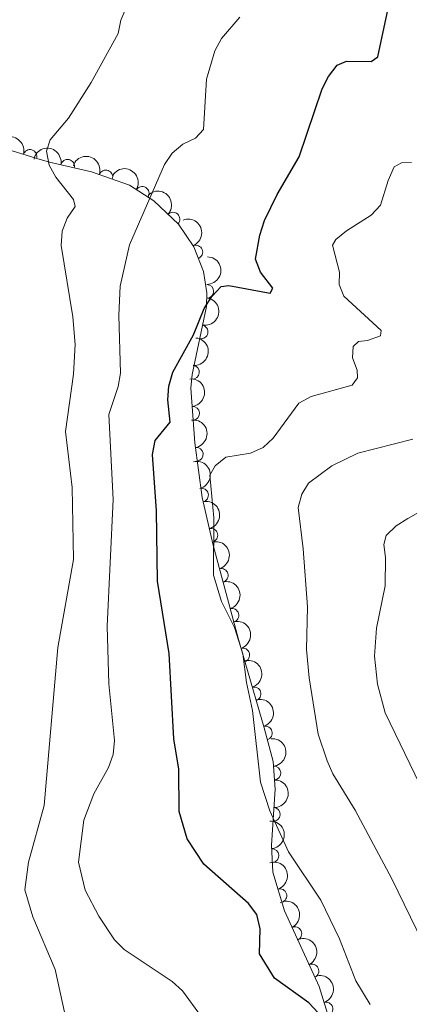
# Model space of a CAD drawing. Units: metres. Extents: x 655883 to 662839, y 702624 to 707408.
# Drawn here: x 656119 to 656189, y 703922 to 704100 of the extents above; entities that cross this region are included whole.
import ezdxf

# ---------------------------------------------------------------- set-up
doc = ezdxf.new("R2010")
doc.units = ezdxf.units.M
doc.header["$MEASUREMENT"] = 0
doc.linetypes.add('DGN Style 3', pattern=[108.43852993761469, 77.45609281258191, -30.98243712503277])
for name, color, linetype, lineweight in [('Elementos auxiliares', 7, 'Continuous', 5), ('Entidades rústicas y varios', 7, 'Continuous', 5), ('Relieve y altimetría', 7, 'Continuous', 5)]:
    doc.layers.add(name, color=color, linetype=linetype, lineweight=lineweight)

msp = doc.modelspace()

# ---------------------------------------------------------------- linework, layer by layer
at = {"layer": 'Elementos auxiliares', "color": 250, "linetype": 'Continuous', "lineweight": 5}
msp.add_3dface([(662838.6799999999, 702780.8800000001), (655986.44, 702624.3200000001), (655882.95, 707251.0700000001), (662730.5900000001, 707407.6499999999)], dxfattribs=at)
at = {"layer": 'Entidades rústicas y varios', "color": 92, "linetype": 'DGN Style 3', "lineweight": 5}
msp.add_polyline3d([(656117.21, 704076.5900000001, 665.44), (656121.8700000001, 704075.1300000001, 668.63), (656124.1300000001, 704074.49, 669.65), (656131.79, 704072.74, 672.0500000000001), (656138.6699999999, 704070.28, 674), (656143.0900000001, 704067.49, 675.16), (656147.55, 704063.21, 676.51), (656150.3500000001, 704059.1200000001, 677.64), (656152.1100000001, 704054.6200000001, 678.53), (656152.71, 704050.78, 678.96), (656152.6399999999, 704048.31, 679.19), (656150.0700000001, 704035.96, 680.25), (656149.8, 704033.49, 680.46), (656150.54, 704023.53, 681.29), (656151.8500000001, 704013.6499999999, 682.1), (656153.8700000001, 704005.01, 682.67), (656158.3800000001, 703988.1499999999, 682.5), (656159.6399999999, 703983.6799999999, 683.02), (656163.0900000001, 703971.8800000001, 685.52), (656164.75, 703965.72, 686.27), (656165.1000000001, 703960.75, 686.51), (656164.44, 703950.5900000001, 686.47), (656164.72, 703945.6699999999, 686.17), (656166.8, 703938.6200000001, 685.46), (656173.1000000001, 703924.9199999999, 683.35), (656175.0900000001, 703918.48, 682.1)], dxfattribs=at)
at = {"layer": 'Entidades rústicas y varios', "color": 92, "linetype": 'Continuous', "lineweight": 5, "extrusion": (-0.199133263589527, -0.1068507611024938, 0.974129795347623)}
msp.add_arc((-310184.9708739195, 887624.7818707299, -205234.9674226199), 2.516055640060341, 45.36446333574664, 225.9090503451193, dxfattribs=at)
at = {"layer": 'Entidades rústicas y varios', "color": 92, "linetype": 'Continuous', "lineweight": 5}
for centre, radius, start, end in [((656120.5994567212, 704075.507621756, 668.5799081569673), 1.250091938746998, 343.5701414699795, 162.7836958889749), ((656127.4280962667, 704073.7165054958, 671.0661019452263), 1.250091938746999, 348.0972531147317, 167.3108075337271), ((656134.3667852075, 704071.797929503, 673.1154432945202), 1.250091938746999, 341.2912379501257, 160.5047923691211), ((656140.9633104706, 704068.8093405827, 674.8817081484852), 1.250091938746998, 328.7051509158097, 147.9187053348051), ((656146.5569027262, 704064.1359764361, 676.486187689223), 1.250091938746998, 317.1459993601904, 136.3595537791858), ((656150.7025665024, 704058.1649876335, 678.0574645139476), 1.250091938746998, 292.327181700613, 111.5407361196084), ((656152.698197095, 704051.0522373009, 679.0509255454803), 1.250091938746999, 269.34282901427, 88.55638343326541), ((656151.6573072937, 704043.6834860409, 679.6923582420997), 1.250091938746999, 259.2108417407186, 78.42439615971401), ((656150.0952943345, 704036.3709426099, 680.3207734524866), 1.250091938746998, 264.7278288497211, 83.94138326871654), ((656150.1197461311, 704028.9230680456, 680.9442251076721), 1.250091938746999, 275.2152698987534, 94.42882431774882), ((656150.7921298384, 704021.4800064198, 681.5593367179396), 1.250091938746999, 278.5190164539742, 97.73257087296965), ((656151.7343038819, 704014.0591582768, 682.1529268296467), 1.250091938746998, 284.1253374753018, 103.3388918942973), ((656153.4382200977, 704006.7711206013, 682.6337348707287), 1.250091938746998, 284.1253374753018, 103.3388918942973), ((656155.3203078727, 703999.5127273209, 682.6024591044047), 1.250091938746998, 285.9419874843405, 105.155541903336), ((656157.2583020506, 703992.2678089535, 682.5294083260853), 1.250091938746998, 285.9419874843405, 105.155541903336), ((656159.2305491266, 703985.0606633893, 682.9985784750816), 1.250091938746998, 286.7082014902313, 105.9217559092267), ((656161.2804052096, 703977.9998141623, 684.4761830821201), 1.250091938746999, 287.2636499772483, 106.4772043962438), ((656163.330775263, 703970.9115382917, 685.7840855659174), 1.250091938746999, 286.0479913634183, 105.2615457824137), ((656164.877053435, 703963.6381088451, 686.4306156706893), 1.250091938746999, 274.9944252058456, 94.20797962484095), ((656164.7822490383, 703956.1595343482, 686.487016727772), 1.250091938746999, 267.2494138208744, 86.46296823986985), ((656164.5292780688, 703948.6778782473, 686.2774607891566), 1.250091938746999, 274.2233834800273, 93.43693789902278), ((656165.9623218302, 703941.3902989933, 685.6189402020639), 1.250091938746999, 287.404089852267, 106.6176442712624), ((656168.6798274312, 703934.4854231693, 684.6497488693325), 1.250091938746998, 295.6616878294, 114.8752422483954), ((656171.7830650283, 703927.7371128399, 683.6104105631108), 1.250091938746998, 295.6616878294, 114.8752422483954), ((656174.3443540288, 703920.8269607094, 682.3251031861049), 1.250091938746998, 288.1376354115771, 107.3511898305725)]:
    msp.add_arc(centre, radius, start, end, dxfattribs=at)
at = {"layer": 'Entidades rústicas y varios', "color": 92, "linetype": 'Continuous', "lineweight": 5, "extrusion": (-0.1900781692433489, -0.1222351479448322, 0.9741297953476231)}
msp.add_arc((-237302.4850718937, 908710.7182135594, -210124.1606300333), 2.516055640060343, 45.36446333574664, 225.9090503451193, dxfattribs=at)
at = {"layer": 'Entidades rústicas y varios', "color": 92, "linetype": 'Continuous', "lineweight": 5, "extrusion": (-0.2032245711003356, -0.09884794139021233, 0.9741297953476231)}
msp.add_arc((-346156.9892377704, 874919.4161983686, -202282.7821719125), 2.516055640060342, 45.36446333574663, 225.9090503451193, dxfattribs=at)
at = {"layer": 'Entidades rústicas y varios', "color": 92, "linetype": 'Continuous', "lineweight": 5, "extrusion": (-0.2198806093712929, -0.05218869071462873, 0.9741297953476229)}
msp.add_arc((-533514.4985944866, 780426.5892783306, -180359.4926890069), 2.516055640060343, 45.36446333574663, 225.9090503451192, dxfattribs=at)
at = {"layer": 'Entidades rústicas y varios', "color": 92, "linetype": 'Continuous', "lineweight": 5, "extrusion": (-0.2258786126980762, -0.00707065354763871, 0.974129795347623)}
msp.add_arc((-683192.8750429881, 660467.780399606, -152528.4931196283), 2.516055640060342, 45.36446333574664, 225.9090503451193, dxfattribs=at)
at = {"layer": 'Entidades rústicas y varios', "color": 92, "linetype": 'Continuous', "lineweight": 5, "extrusion": (-0.2079842974860582, 0.08839498750058827, 0.974129795347623)}
msp.add_arc((-904618.5859496201, 320136.5272479793, -73573.12513595102), 2.516055640060342, 45.36446333574665, 225.9090503451193, dxfattribs=at)
at = {"layer": 'Entidades rústicas y varios', "color": 92, "linetype": 'Continuous', "lineweight": 5, "extrusion": (-0.1569562910751277, 0.1625910960290816, 0.974129795347623)}
msp.add_arc((-961065.3070896402, -49356.04822049284, 12146.81120428606), 2.516055640060342, 45.36446333574664, 225.9090503451193, dxfattribs=at)
at = {"layer": 'Entidades rústicas y varios', "color": 92, "linetype": 'Continuous', "lineweight": 5, "extrusion": (-0.1259061479408266, 0.1876666825163725, 0.974129795347623)}
msp.add_arc((-937132.3311288545, -213271.2802316662, 50174.31247713191), 2.516055640060341, 45.36446333574666, 225.9090503451193, dxfattribs=at)
at = {"layer": 'Entidades rústicas y varios', "color": 92, "linetype": 'Continuous', "lineweight": 5, "extrusion": (-0.1433653547645105, 0.1746926354178799, 0.9741297953476229)}
msp.add_arc((-953848.9692600166, -124512.3266357423, 29583.6877245956), 2.516055640060341, 45.36446333574665, 225.9090503451193, dxfattribs=at)
at = {"layer": 'Entidades rústicas y varios', "color": 92, "linetype": 'Continuous', "lineweight": 5, "extrusion": (-0.1727679648967679, 0.1456790037082469, 0.9741297953476231)}
msp.add_arc((-961202.9762281803, 46702.5731373828, -10135.97159290282), 2.516055640060344, 45.36446333574664, 225.9090503451193, dxfattribs=at)
at = {"layer": 'Entidades rústicas y varios', "color": 92, "linetype": 'Continuous', "lineweight": 5, "extrusion": (-0.1808762134369594, 0.135480394259486, 0.9741297953476229)}
msp.add_arc((-956845.9880326318, 100590.4900071574, -22636.84667907913), 2.516055640060342, 45.36446333574663, 225.9090503451192, dxfattribs=at)
at = {"layer": 'Entidades rústicas y varios', "color": 92, "linetype": 'Continuous', "lineweight": 5, "extrusion": (-0.1932464601524549, 0.1171620563772417, 0.974129795347623)}
for centre in [(-942190.4406819334, 191173.0638351258, -43650.57048722156), (-942185.0919622655, 191178.2725083053, -43651.28527504105)]:
    msp.add_arc(centre, 2.516055640060342, 45.36446333574663, 225.9090503451192, dxfattribs=at)
at = {"layer": 'Entidades rústicas y varios', "color": 92, "linetype": 'Continuous', "lineweight": 5, "extrusion": (-0.1968635117705118, 0.110977022619008, 0.9741297953476231)}
for centre in [(-935489.541756737, 220182.9480490079, -50380.13827179467), (-935484.182266229, 220188.0418260662, -50381.39497254354)]:
    msp.add_arc(centre, 2.516055640060342, 45.36446333574663, 225.9090503451192, dxfattribs=at)
at = {"layer": 'Entidades rústicas y varios', "color": 92, "linetype": 'Continuous', "lineweight": 5, "extrusion": (-0.1983299556297367, 0.1083345305796123, 0.9741297953476229)}
msp.add_arc((-932374.5612591922, 232359.6754388349, -53204.621623933), 2.516055640060341, 45.36446333574665, 225.9090503451193, dxfattribs=at)
at = {"layer": 'Entidades rústicas y varios', "color": 92, "linetype": 'Continuous', "lineweight": 5, "extrusion": (-0.199370858386901, 0.1064067791170679, 0.974129795347623)}
msp.add_arc((-930014.6192219645, 241158.9154984397, -55244.44843157119), 2.516055640060342, 45.36446333574666, 225.9090503451193, dxfattribs=at)
at = {"layer": 'Entidades rústicas y varios', "color": 92, "linetype": 'Continuous', "lineweight": 5, "extrusion": (-0.1970684951722343, 0.1106126124207782, 0.974129795347623)}
msp.add_arc((-935049.0260716425, 221889.7159128839, -50772.82676925353), 2.516055640060342, 45.36446333574663, 225.9090503451192, dxfattribs=at)
at = {"layer": 'Entidades rústicas y varios', "color": 92, "linetype": 'Continuous', "lineweight": 5, "extrusion": (-0.1722051679728859, 0.1463438483142642, 0.9741297953476231)}
msp.add_arc((-961339.8402125888, 43146.54523464764, -9305.373372156173), 2.516055640060342, 45.36446333574665, 225.9090503451193, dxfattribs=at)
at = {"layer": 'Entidades rústicas y varios', "color": 92, "linetype": 'Continuous', "lineweight": 5, "extrusion": (-0.1509122709764265, 0.1682160167306784, 0.9741297953476229)}
msp.add_arc((-958513.063772761, -83442.96864956775, 20062.30025246966), 2.516055640060342, 45.36446333574661, 225.9090503451192, dxfattribs=at)
at = {"layer": 'Entidades rústicas y varios', "color": 92, "linetype": 'Continuous', "lineweight": 5, "extrusion": (-0.1702202538646138, 0.1486479296534758, 0.974129795347623)}
msp.add_arc((-961835.2251061881, 30550.08658989775, -6383.266769917871), 2.516055640060342, 45.36446333574663, 225.9090503451192, dxfattribs=at)
at = {"layer": 'Entidades rústicas y varios', "color": 92, "linetype": 'Continuous', "lineweight": 5, "extrusion": (-0.1996310769313192, 0.1059177744254473, 0.9741297953476229)}
msp.add_arc((-929375.2511461661, 243399.8052745545, -55763.14137023584), 2.516055640060342, 45.36446333574663, 225.9090503451192, dxfattribs=at)
at = {"layer": 'Entidades rústicas y varios', "color": 92, "linetype": 'Continuous', "lineweight": 5, "extrusion": (-0.2127736911235733, 0.07614787049976172, 0.974129795347623)}
for centre in [(-883870.3002509392, 370909.3600368139, -85345.19314107732), (-883864.9922198944, 370914.1863765682, -85347.37974826785)]:
    msp.add_arc(centre, 2.516055640060342, 45.36446333574665, 225.9090503451193, dxfattribs=at)
at = {"layer": 'Entidades rústicas y varios', "color": 92, "linetype": 'Continuous', "lineweight": 5, "extrusion": (-0.2009707217316699, 0.1033533300027141, 0.9741297953476231)}
msp.add_arc((-926087.767196821, 254985.9709129737, -58454.40771943699), 2.516055640060342, 45.36446333574663, 225.9090503451192, dxfattribs=at)
at = {"layer": 'Relieve y altimetría', "color": 30, "linetype": 'Continuous', "lineweight": 5, "flags": 128}
for points, elevation in [([(656127.3899999999, 703917.79), (656125.1699999999, 703928), (656121.1100000001, 703937.5700000001), (656119.6499999999, 703942.44), (656120.3600000001, 703947.47), (656123.1699999999, 703957.78), (656125.6799999999, 703986.4099999999), (656128.49, 704002.3999999999), (656128.29, 704015.47), (656127.0800000001, 704025.6000000001), (656128.49, 704036.02), (656128.81, 704041.3800000001), (656128.3600000001, 704046.4099999999), (656126.28, 704059.3400000001), (656126.44, 704061.99), (656127.3500000001, 704064.3400000001), (656128.8, 704066.4299999999), (656128.48, 704067.73), (656125.3, 704071.73), (656124.0900000001, 704073.9099999999), (656123.5900000001, 704076.5), (656124.24, 704078.51), (656127.6100000001, 704082.47), (656131.72, 704088.94), (656136.6100000001, 704097.8200000001), (656137.1000000001, 704100.27), (656139.1200000001, 704104.98)], 665), ([(656152.9099999999, 703917.8400000001), (656148.3200000001, 703924.1599999999), (656146.3999999999, 703925.81), (656137.7, 703931.6100000001), (656135.97, 703933.4099999999), (656133.1200000001, 703937.6599999999), (656130.6399999999, 703942.3700000001), (656129.44, 703947.46), (656130.3500000001, 703955.1100000001), (656132.19, 703959.8999999999), (656134.8500000001, 703964.6599999999), (656135.72, 703967.01), (656135.9299999999, 703969.54), (656134.8899999999, 703979.8400000001), (656134.6300000001, 703990.3200000001), (656135.6799999999, 704013.28), (656134.8899999999, 704028.71), (656136.6100000001, 704033.75), (656137.02, 704036.21), (656136.72, 704046.74), (656136.99, 704051.97), (656138.69, 704059.47), (656145.02, 704074.06), (656146.4299999999, 704076.1400000001), (656148.3700000001, 704077.77), (656150.6599999999, 704078.81), (656152.0900000001, 704080.3999999999), (656152.6399999999, 704089.54), (656154.1699999999, 704094.7), (656155.3500000001, 704096.8999999999), (656158.6699999999, 704100.8)], 670), ([(656189.8700000001, 704074.4099999999), (656188.03, 704074.3800000001), (656186.74, 704073.6599999999), (656185.6000000001, 704071.1300000001), (656184.26, 704066.69), (656182.54, 704064.8700000001), (656178.05, 704062.05), (656176.1300000001, 704060.45), (656175.52, 704059.44), (656176.78, 704054.53), (656176.73, 704052.29), (656177.5900000001, 704050.1599999999), (656184.3300000001, 704043.95), (656184.26, 704043), (656181.8700000001, 704042.1400000001), (656180.25, 704041.95), (656179.28, 704041.05), (656179.1399999999, 704038.97), (656180.02, 704036.73), (656180.04, 704035.3300000001), (656179.0700000001, 704034), (656171.6200000001, 704031.98), (656169.3999999999, 704030.75), (656164.77, 704024.4199999999), (656162.9299999999, 704022.72), (656160.6300000001, 704021.69), (656156.1599999999, 704020.97), (656154.21, 704019.3999999999), (656153.24, 704017.72), (656153.97, 704009.98), (656153.9299999999, 703999.5800000001), (656155.3800000001, 703994.78), (656157.73, 703990.05), (656159.23, 703985.26), (656159.8999999999, 703980.0800000001), (656161.01, 703974.98), (656162.45, 703962.02), (656164.1499999999, 703956.8), (656167.52, 703949.3400000001), (656173.4299999999, 703940.5800000001), (656176.79, 703933.5800000001), (656179.74, 703925.98), (656182.3500000001, 703921.6699999999)], 680), ([(656190.1200000001, 704024.23), (656180.1200000001, 704021.69), (656175.3999999999, 704019.3800000001), (656171.19, 704016.27), (656169.98, 704014.22), (656169.27, 704011.8), (656170.2, 704004.3200000001), (656170.99, 703993.81), (656170.8, 703986.0900000001), (656171.3, 703980.9199999999), (656172.8899999999, 703970.71), (656174.54, 703965.8600000001), (656175.5900000001, 703963.53), (656179.6399999999, 703956.8900000001), (656186.3, 703944.4299999999), (656196.47, 703923.6100000001)], 685), ([(656198.8400000001, 704015.21), (656189.1799999999, 704009.8500000001), (656187.06, 704008.5), (656185.27, 704006.75), (656184.8700000001, 704005.1300000001), (656185.1699999999, 704002.76), (656185.06, 703997.5900000001), (656183.49, 703989.9199999999), (656183.1399999999, 703984.8800000001), (656183.72, 703979.79), (656185.0900000001, 703974.5800000001), (656196.77, 703950.4199999999)], 690)]:
    msp.add_lwpolyline(points, dxfattribs=dict(at, elevation=elevation))
at = {"layer": 'Relieve y altimetría', "color": 30, "linetype": 'Continuous', "lineweight": 25, "elevation": 675, "flags": 128}
msp.add_lwpolyline([(656172.94, 703920.1200000001), (656171.21, 703921.96), (656164.99, 703926.4199999999), (656162.25, 703930.8400000001), (656162.3700000001, 703935.3900000001), (656161.76, 703938), (656160.28, 703940.01), (656152.19, 703947.1400000001), (656149.1499999999, 703951.69), (656147.6699999999, 703956.6599999999), (656147.6100000001, 703964.3500000001), (656146.69, 703969.8800000001), (656145.8600000001, 703985.3600000001), (656143.78, 703998.45), (656143.6000000001, 704011.25), (656142.8300000001, 704021.46), (656143.3500000001, 704023.98), (656146.06, 704027.31), (656145.6300000001, 704031.3500000001), (656145.8200000001, 704033.8400000001), (656146.52, 704036.3800000001), (656150.26, 704043.1400000001), (656152.24, 704047.95), (656153.5900000001, 704050.1200000001), (656155.3200000001, 704051.9299999999), (656156.6799999999, 704052.1000000001), (656164.2, 704050.72), (656164.6699999999, 704051.6000000001), (656162.4299999999, 704054.54), (656161.52, 704056.8700000001), (656162.3, 704061.24), (656163.1699999999, 704063.8900000001), (656165.47, 704068.6100000001), (656169.46, 704075.4299999999), (656173.6399999999, 704087.79), (656174.78, 704090.01), (656176.3500000001, 704092.0700000001), (656178.05, 704092.8300000001), (656182.5700000001, 704092.75), (656183.75, 704093.6200000001), (656186.1499999999, 704104.95)], dxfattribs=at)

doc.saveas('drawing.dxf')
